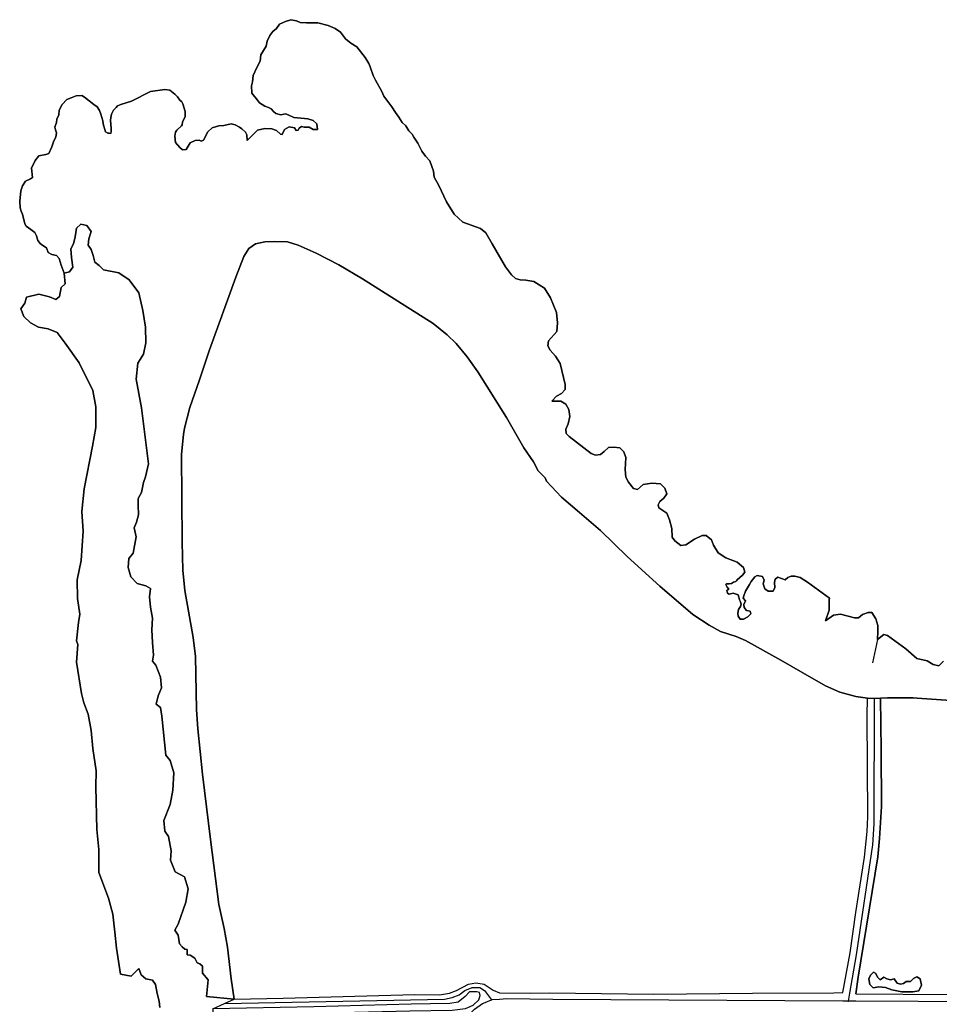
# Model space of a CAD drawing. Units: metres. Extents: x 92957 to 224893, y 464238 to 617500.
# Drawn here: x 153449 to 154210, y 564684 to 565499 of the extents above; entities that cross this region are included whole.
import ezdxf

# ---------------------------------------------------------------- set-up
doc = ezdxf.new("R2010")
doc.units = ezdxf.units.M
for name, color, linetype in [('0_TERREIN', 3, 'Continuous'), ('1_WATER', 5, 'Continuous'), ('3_WEGEN', 6, 'Continuous')]:
    doc.layers.add(name, color=color, linetype=linetype)

# ---------------------------------------------------------------- blocks, each defined once
blk = doc.blocks.new('10_west.gml_water')
for points in [[(153564.577, 564680.777), (153564.068, 564686.128), (153562.285, 564692.498), (153561.012, 564699.887), (153558.464, 564703.454), (153552.861, 564704.728), (153549.043, 564708.04), (153547.104, 564713.189), (153540.739, 564706.946), (153531.946, 564708.499), (153528.574, 564730.074), (153527.367, 564743.355), (153525.758, 564758.244), (153522.135, 564771.526), (153514.086, 564792.856), (153514.086, 564811.771), (153512.478, 564828.272), (153511.672, 564863.688), (153511.737, 564877.083), (153509.165, 564895.561), (153507.759, 564910.298), (153505.188, 564923.864), (153501.679, 564933.221), (153499.81, 564940.939), (153495.591, 564966.868), (153496.74, 564981.687), (153495.65, 564984.597), (153497.104, 564999.859), (153498.195, 565006.763), (153496.377, 565019.849), (153496.014, 565035.11), (153499.286, 565051.1), (153501.102, 565075.449), (153500.01, 565091.802), (153501.828, 565110.701), (153508.736, 565145.855), (153511.642, 565161.492), (153511.642, 565178.58), (153509.097, 565192.035), (153497.831, 565214.944), (153486.201, 565231.308), (153479.661, 565240.178), (153472.028, 565243.088), (153464.034, 565244.542), (153457.492, 565248.177), (153452.04, 565253.269), (153449.496, 565259.813), (153452.767, 565264.541), (153454.221, 565269.269), (153464.398, 565271.813), (153473.12, 565269.632), (153478.571, 565267.451), (153481.478, 565269.996), (153482.932, 565277.267), (153486.201, 565280.54), (153485.475, 565289.29), (153482.801, 565295.854), (153481.097, 565301.445), (153478.911, 565303.876), (153475.022, 565304.849), (153472.104, 565306.307), (153470.646, 565310.196), (153467.728, 565312.141), (153465.54, 565313.842), (153463.595, 565316.275), (153462.38, 565320.166), (153461.164, 565322.837), (153457.762, 565325.512), (153453.871, 565328.185), (153452.655, 565330.13), (153450.955, 565338.154), (153449.738, 565340.585), (153449.009, 565343.258), (153448.524, 565348.849), (153449.349, 565357.375), (153450.955, 565361.733), (153453.385, 565365.38), (153457.516, 565367.325), (153459.22, 565368.54), (153458.247, 565376.319), (153461.408, 565382.641), (153464.324, 565386.53), (153470.159, 565387.503), (153472.591, 565388.43), (153475.022, 565393.781), (153476.722, 565398.89), (153478.424, 565401.806), (153478.911, 565405.456), (153478.181, 565407.889), (153477.695, 565410.322), (153478.911, 565413.969), (153479.153, 565416.889), (153480.855, 565420.293), (153481.341, 565424.186), (153483.773, 565429.052), (153487.663, 565433.185), (153491.066, 565434.645), (153495.199, 565436.104), (153500.059, 565436.348), (153502.249, 565435.131), (153509.785, 565429.052), (153512.702, 565427.105), (153514.645, 565423.942), (153515.618, 565421.024), (153517.32, 565415.429), (153517.564, 565412.996), (153519.509, 565406.43), (153521.454, 565405.214), (153522.668, 565405.214), (153523.884, 565404.97), (153524.37, 565406.672), (153524.37, 565409.349), (153523.642, 565415.672), (153523.884, 565418.104), (153524.614, 565421.024), (153526.315, 565424.186), (153528.504, 565426.374), (153529.476, 565427.834), (153532.392, 565429.052), (153541.144, 565431.726), (153556.945, 565439.754), (153568.614, 565441.455), (153572.747, 565440.97), (153577.124, 565437.564), (153579.067, 565435.375), (153581.256, 565432.456), (153582.715, 565431.24), (153583.686, 565429.538), (153585.63, 565423.213), (153585.63, 565419.076), (153583.444, 565414.456), (153582.958, 565412.267), (153582.472, 565411.294), (153578.581, 565407.645), (153577.609, 565405.941), (153576.879, 565402.78), (153577.609, 565397.429), (153581.256, 565393.294), (153583.444, 565391.349), (153586.36, 565391.836), (153589.767, 565397.186), (153593.776, 565399.132), (153597.179, 565399.377), (153598.882, 565398.646), (153600.825, 565399.377), (153604.229, 565406.43), (153607.876, 565409.592), (153613.467, 565411.294), (153617.6, 565411.536), (153623.677, 565412.996), (153626.836, 565412.023), (153630.484, 565410.079), (153632.43, 565408.861), (153635.588, 565405.941), (153636.562, 565403.754), (153636.804, 565399.132), (153645.313, 565407.645), (153651.39, 565409.105), (153657.225, 565408.861), (153661.115, 565407.401), (153664.518, 565404.483), (153665.978, 565404.241), (153667.922, 565408.376), (153671.567, 565410.565), (153676.184, 565409.592), (153677.402, 565407.401), (153679.104, 565407.645), (153680.077, 565409.349), (153681.778, 565410.808), (153684.207, 565410.322), (153688.341, 565410.079), (153691.5, 565408.376), (153695.148, 565408.376), (153694.663, 565412.996), (153691.5, 565415.672), (153687.125, 565417.131), (153678.617, 565417.861), (153675.458, 565418.348), (153670.838, 565420.537), (153668.651, 565421.266), (153664.76, 565420.293), (153660.629, 565421.51), (153658.683, 565423.213), (153656.738, 565425.403), (153654.55, 565426.62), (153651.39, 565427.592), (153647.015, 565430.266), (153645.555, 565432.456), (153640.694, 565438.293), (153640.45, 565444.375), (153641.181, 565447.681), (153641.91, 565453.031), (153644.826, 565459.601), (153647.743, 565464.952), (153648.23, 565470.059), (153652.606, 565477.357), (153653.336, 565481.492), (153655.521, 565486.114), (153658.198, 565489.518), (153661.115, 565491.95), (153663.789, 565495.6), (153668.651, 565497.788), (153673.024, 565499.248), (153677.646, 565498.275), (153680.806, 565496.818), (153686.032, 565496.573), (153695.512, 565496.573), (153704.022, 565494.384), (153709.855, 565491.95), (153714.233, 565489.032), (153718.364, 565483.437), (153722.741, 565479.79), (153727.602, 565476.871), (153734.653, 565467.871), (153737.57, 565463.005), (153738.784, 565460.086), (153741.216, 565453.031), (153743.161, 565449.141), (153748.265, 565439.897), (153749.968, 565436.006), (153756.774, 565427.007), (153759.692, 565422.384), (153762.609, 565418.493), (153765.283, 565414.114), (153768.2, 565411.196), (153770.873, 565407.303), (153773.549, 565404.386), (153774.764, 565401.954), (153778.118, 565397.015), (153781.52, 565390.204), (153784.439, 565386.069), (153788.084, 565382.421), (153791.246, 565373.664), (153791.645, 565368.872), (153795.482, 565361.792), (153801.871, 565348.372), (153808.261, 565338.146), (153815.609, 565331.436), (153829.986, 565326.325), (153834.458, 565322.808), (153839.888, 565313.541), (153850.751, 565294.368), (153855.863, 565287.978), (153859.057, 565284.783), (153862.891, 565283.825), (153867.683, 565283.505), (153874.393, 565282.227), (153883.019, 565276.794), (153888.13, 565268.806), (153892.923, 565256.664), (153893.88, 565248.035), (153893.241, 565241.005), (153886.531, 565233.337), (153885.894, 565229.182), (153887.81, 565225.348), (153892.281, 565220.556), (153896.116, 565214.484), (153900.349, 565197.149), (153900.349, 565192.995), (153897.154, 565189.48), (153893.001, 565187.243), (153889.167, 565183.089), (153896.515, 565183.089), (153900.668, 565180.853), (153903.224, 565176.38), (153904.183, 565170.628), (153902.585, 565164.557), (153900.668, 565160.084), (153900.99, 565156.568), (153903.544, 565154.009), (153921.754, 565139.952), (153925.269, 565138.353), (153929.421, 565138.994), (153932.616, 565141.55), (153936.13, 565144.743), (153940.283, 565145.065), (153945.395, 565144.425), (153948.908, 565141.229), (153950.507, 565136.435), (153949.868, 565126.53), (153950.507, 565120.14), (153952.743, 565115.985), (153956.897, 565110.873), (153960.091, 565109.915), (153964.883, 565114.068), (153971.913, 565115.346), (153979.26, 565114.707), (153982.774, 565111.193), (153984.37, 565106.4), (153981.817, 565102.884), (153978.622, 565100.01), (153977.344, 565097.453), (153977.663, 565094.897), (153984.37, 565090.425), (153986.608, 565084.99), (153988.524, 565077.642), (153988.845, 565070.612), (153991.081, 565067.416), (153995.872, 565063.581), (154000.025, 565064.22), (154007.374, 565069.014), (154013.762, 565071.89), (154016.958, 565071.89), (154021.429, 565068.375), (154023.029, 565063.9), (154026.862, 565057.511), (154033.252, 565053.357), (154042.515, 565049.844), (154047.947, 565045.368), (154048.905, 565041.534), (154046.988, 565038.976), (154042.515, 565035.142), (154042.222, 565034.405), (154041.411, 565033.729), (154039.617, 565033.168), (154037.823, 565032.048), (154036.14, 565031.822), (154034.123, 565031.822), (154033.338, 565031.261), (154034.236, 565029.019), (154035.693, 565027.561), (154034.123, 565026.44), (154034.571, 565024.198), (154036.14, 565023.413), (154039.392, 565024.198), (154043.431, 565022.852), (154044.102, 565020.72), (154044.551, 565018.59), (154045.335, 565016.909), (154045.897, 565015.002), (154045.448, 565013.096), (154043.766, 565010.74), (154043.093, 565007.488), (154043.431, 565005.021), (154045.225, 565002.554), (154047.916, 565002.554), (154051.505, 565004.461), (154053.859, 565006.929), (154053.523, 565009.284), (154050.384, 565009.731), (154048.364, 565012.311), (154048.252, 565014.777), (154049.486, 565017.806), (154047.691, 565019.936), (154048.139, 565022.066), (154049.486, 565025.768), (154052.74, 565031.308), (154054.336, 565033.864), (154057.213, 565037.698), (154059.129, 565038.657), (154063.601, 565038.021), (154064.879, 565034.822), (154064.24, 565031.947), (154065.518, 565027.792), (154068.394, 565025.877), (154072.547, 565025.877), (154073.825, 565028.752), (154073.504, 565032.906), (154074.145, 565035.781), (154076.38, 565037.38), (154082.451, 565035.142), (154084.687, 565037.06), (154087.243, 565038.337), (154090.438, 565038.337), (154094.911, 565037.06), (154100.979, 565033.225), (154119.19, 565020.124), (154118.871, 565018.527), (154118.951, 565010.058), (154115.756, 565001.111), (154122.465, 565005.905), (154128.216, 565006.864), (154139.716, 565003.668), (154143.23, 565003.668), (154146.427, 565006.544), (154151.216, 565008.142), (154154.092, 565008.142), (154157.606, 565003.029), (154159.204, 564997.277), (154159.204, 564992.484), (154158.885, 564985.774), (154163.996, 564989.928), (154167.191, 564988.968), (154182.207, 564978.103), (154191.47, 564970.116), (154200.097, 564968.199), (154204.89, 564965.003), (154209.681, 564964.044), (154213.515, 564967.88)], [(153626.114, 564687.932), (153623.758, 564704.641), (153620.546, 564730.775), (153617.761, 564746.412), (153613.478, 564766.12), (153606.41, 564820.102), (153599.985, 564874.299), (153596.13, 564911.785), (153595.059, 564927.851), (153593.988, 564971.765), (153592.061, 564987.402), (153585.207, 565026.389), (153583.708, 565043.097), (153583.065, 565066.446), (153582.637, 565139.279), (153584.137, 565155.559), (153584.994, 565160.914), (153589.491, 565177.837), (153597.416, 565200.758), (153605.769, 565225.608), (153627.399, 565286.015), (153634.253, 565302.938), (153638.322, 565309.578), (153643.89, 565313.648), (153651.6, 565315.148), (153659.311, 565315.362), (153670.233, 565315.148), (153679.014, 565312.577), (153694.006, 565305.937), (153712.853, 565296.083), (153732.343, 565284.516), (153790.812, 565247.457), (153802.592, 565238.245), (153809.873, 565230.962), (153819.083, 565219.823), (153827.864, 565207.613), (153851.637, 565169.697), (153865.987, 565144.421), (153873.911, 565132.853), (153877.98, 565125.57), (153883.549, 565119.572), (153884.62, 565117.001), (153897.042, 565103.72), (153912.034, 565091.082), (153929.382, 565076.087), (153951.443, 565054.451), (153978.641, 565029.817), (154006.055, 565006.468), (154019.548, 564997.685), (154028.971, 564992.33), (154041.822, 564988.26), (154049.532, 564984.832), (154078.873, 564968.552), (154097.078, 564958.271), (154115.925, 564947.345), (154127.704, 564942.204), (154140.983, 564938.562), (154150.619, 564937.063)], [(154158.885, 564985.774), (154154.8, 564966.349)], [(154140.875, 564692.218), (154142.802, 564705.927), (154159.079, 564805.751), (154160.579, 564820.96), (154162.078, 564847.522), (154161.864, 564894.221), (154161.436, 564937.064)], [(154161.436, 564937.064), (154167.218, 564937.493), (154188.475, 564937.306)], [(154188.475, 564937.306), (154191.634, 564937.278), (154219.476, 564935.35), (154289.082, 564926.995), (154307.286, 564925.282), (154343.909, 564925.925), (154359.507, 564929.69)], [(154152.539, 564700.025), (154155.31, 564697.092), (154160.036, 564698.07), (154165.578, 564697.581), (154170.631, 564695.463), (154178.943, 564693.832), (154188.233, 564693.832), (154193.124, 564694.81), (154195.242, 564699.374), (154194.264, 564704.589), (154191.33, 564706.382), (154188.722, 564704.915), (154186.114, 564702.47), (154182.692, 564702.47), (154180.247, 564700.84), (154177.802, 564700.188), (154175.194, 564701.003), (154172.586, 564704.751), (154169.653, 564703.774), (154166.556, 564704.589), (154164.111, 564705.893), (154161.176, 564703.774), (154158.895, 564705.893), (154157.592, 564708.99), (154155.636, 564710.131), (154153.028, 564707.686), (154151.724, 564704.751), (154152.539, 564700.025)], [(153608.552, 564679.791), (153608.338, 564673.58), (153691.651, 564676.15), (153771.537, 564678.078), (153806.661, 564678.721), (153817.798, 564680.006), (153819.491, 564680.765), (153824.009, 564682.791), (153828.721, 564687.289), (153829.792, 564690.717), (153829.149, 564693.287), (153827.008, 564693.93), (153821.011, 564693.93), (153817.37, 564690.074), (153811.587, 564685.361), (153804.734, 564684.29), (153772.822, 564683.648), (153692.079, 564681.505), (153608.552, 564679.791)]]:
    blk.add_lwpolyline(points)
blk = doc.blocks.new('10_west.gml_roads')
for points in [[(154156.081, 564936.565), (154155.923, 564833.155), (154154.684, 564815.661), (154141.159, 564724.602), (154135.588, 564692.751), (154134.429, 564686.121)], [(153618.073, 564684.205), (153800.196, 564687.835), (153806.535, 564689.085), (153812.556, 564691.342), (153817.072, 564694.98), (153823.219, 564697.49), (153829.491, 564697.49), (153833.38, 564695.106), (153835.997, 564691.627), (153839.291, 564687.249)], [(153821.659, 564675.929), (153823.167, 564677.514), (153825.101, 564679.549), (153831.817, 564684.194), (153832.557, 564684.496), (153839.291, 564687.249)], [(154134.429, 564686.121), (154130.265, 564686.144), (153890.016, 564687.453), (153851.808, 564688.006), (153845.809, 564687.644), (153839.291, 564687.249)], [(154813.91, 564687.676), (154729.457, 564685.132), (154347.47, 564685.041), (154140.868, 564686.089), (154134.429, 564686.121)]]:
    blk.add_lwpolyline(points)
for p in [(153839.291, 564687.249), (154134.429, 564686.121)]:
    blk.add_point(p)
blk = doc.blocks.new('10_west.gml_terrain')
for points in [[(154213.515, 564967.88), (154209.681, 564964.044), (154204.89, 564965.003), (154200.097, 564968.199), (154191.47, 564970.116), (154182.207, 564978.103), (154167.191, 564988.968), (154163.996, 564989.928), (154158.885, 564985.774), (154159.204, 564992.484), (154159.204, 564997.277), (154157.606, 565003.029), (154154.092, 565008.142), (154151.216, 565008.142), (154146.427, 565006.544), (154143.23, 565003.668), (154139.716, 565003.668), (154128.216, 565006.864), (154122.465, 565005.905), (154115.756, 565001.111), (154118.951, 565010.058), (154118.871, 565018.527), (154119.19, 565020.124), (154100.979, 565033.225), (154094.911, 565037.06), (154090.438, 565038.337), (154087.243, 565038.337), (154084.687, 565037.06), (154082.451, 565035.142), (154076.38, 565037.38), (154074.145, 565035.781), (154073.504, 565032.906), (154073.825, 565028.752), (154072.547, 565025.877), (154068.394, 565025.877), (154065.518, 565027.792), (154064.24, 565031.947), (154064.879, 565034.822), (154063.601, 565038.021), (154059.129, 565038.657), (154057.213, 565037.698), (154054.336, 565033.864), (154052.74, 565031.308), (154049.486, 565025.768), (154048.139, 565022.066), (154047.691, 565019.936), (154049.486, 565017.806), (154048.252, 565014.777), (154048.364, 565012.311), (154050.384, 565009.731), (154053.523, 565009.284), (154053.859, 565006.929), (154051.505, 565004.461), (154047.916, 565002.554), (154045.225, 565002.554), (154043.431, 565005.021), (154043.093, 565007.488), (154043.766, 565010.74), (154045.448, 565013.096), (154045.897, 565015.002), (154045.335, 565016.909), (154044.551, 565018.59), (154044.102, 565020.72), (154043.431, 565022.852), (154039.392, 565024.198), (154036.14, 565023.413), (154034.571, 565024.198), (154034.123, 565026.44), (154035.693, 565027.561), (154034.236, 565029.019), (154033.338, 565031.261), (154034.123, 565031.822), (154036.14, 565031.822), (154037.823, 565032.048), (154039.617, 565033.168), (154041.411, 565033.729), (154042.222, 565034.405), (154042.515, 565035.142), (154046.988, 565038.976), (154048.905, 565041.534), (154047.947, 565045.368), (154042.515, 565049.844), (154033.252, 565053.357), (154026.862, 565057.511), (154023.029, 565063.9), (154021.429, 565068.375), (154016.958, 565071.89), (154013.762, 565071.89), (154007.374, 565069.014), (154000.025, 565064.22), (153995.872, 565063.581), (153991.081, 565067.416), (153988.845, 565070.612), (153988.524, 565077.642), (153986.608, 565084.99), (153984.37, 565090.425), (153977.663, 565094.897), (153977.344, 565097.453), (153978.622, 565100.01), (153981.817, 565102.884), (153984.37, 565106.4), (153982.774, 565111.193), (153979.26, 565114.707), (153971.913, 565115.346), (153964.883, 565114.068), (153960.091, 565109.915), (153956.897, 565110.873), (153952.743, 565115.985), (153950.507, 565120.14), (153949.868, 565126.53), (153950.507, 565136.435), (153948.908, 565141.229), (153945.395, 565144.425), (153940.283, 565145.065), (153936.13, 565144.743), (153932.616, 565141.55), (153929.421, 565138.994), (153925.269, 565138.353), (153921.754, 565139.952), (153903.544, 565154.009), (153900.99, 565156.568), (153900.668, 565160.084), (153902.585, 565164.557), (153904.183, 565170.628), (153903.224, 565176.38), (153900.668, 565180.853), (153896.515, 565183.089), (153889.167, 565183.089), (153893.001, 565187.243), (153897.154, 565189.48), (153900.349, 565192.995), (153900.349, 565197.149), (153896.116, 565214.484), (153892.281, 565220.556), (153887.81, 565225.348), (153885.894, 565229.182), (153886.531, 565233.337), (153893.241, 565241.005), (153893.88, 565248.035), (153892.923, 565256.664), (153888.13, 565268.806), (153883.019, 565276.794), (153874.393, 565282.227), (153867.683, 565283.505), (153862.891, 565283.825), (153859.057, 565284.783), (153855.863, 565287.978), (153850.751, 565294.368), (153839.888, 565313.541), (153834.458, 565322.808), (153829.986, 565326.325), (153815.609, 565331.436), (153808.261, 565338.146), (153801.871, 565348.372), (153795.482, 565361.792), (153791.645, 565368.872), (153791.246, 565373.664), (153788.084, 565382.421), (153784.439, 565386.069), (153781.52, 565390.204), (153778.118, 565397.015), (153774.764, 565401.954), (153773.549, 565404.386), (153770.873, 565407.303), (153768.2, 565411.196), (153765.283, 565414.114), (153762.609, 565418.493), (153759.692, 565422.384), (153756.774, 565427.007), (153749.968, 565436.006), (153748.265, 565439.897), (153743.161, 565449.141), (153741.216, 565453.031), (153738.784, 565460.086), (153737.57, 565463.005), (153734.653, 565467.871), (153727.602, 565476.871), (153722.741, 565479.79), (153718.364, 565483.437), (153714.233, 565489.032), (153709.855, 565491.95), (153704.022, 565494.384), (153695.512, 565496.573), (153686.032, 565496.573), (153680.806, 565496.818), (153677.646, 565498.275), (153673.024, 565499.248), (153668.651, 565497.788), (153663.789, 565495.6), (153661.115, 565491.95), (153658.198, 565489.518), (153655.521, 565486.114), (153653.336, 565481.492), (153652.606, 565477.357), (153648.23, 565470.059), (153647.743, 565464.952), (153644.826, 565459.601), (153641.91, 565453.031), (153641.181, 565447.681), (153640.45, 565444.375), (153640.694, 565438.293), (153645.555, 565432.456), (153647.015, 565430.266), (153651.39, 565427.592), (153654.55, 565426.62), (153656.738, 565425.403), (153658.683, 565423.213), (153660.629, 565421.51), (153664.76, 565420.293), (153668.651, 565421.266), (153670.838, 565420.537), (153675.458, 565418.348), (153678.617, 565417.861), (153687.125, 565417.131), (153691.5, 565415.672), (153694.663, 565412.996), (153695.148, 565408.376), (153691.5, 565408.376), (153688.341, 565410.079), (153684.207, 565410.322), (153681.778, 565410.808), (153680.077, 565409.349), (153679.104, 565407.645), (153677.402, 565407.401), (153676.184, 565409.592), (153671.567, 565410.565), (153667.922, 565408.376), (153665.978, 565404.241), (153664.518, 565404.483), (153661.115, 565407.401), (153657.225, 565408.861), (153651.39, 565409.105), (153645.313, 565407.645), (153636.804, 565399.132), (153636.562, 565403.754), (153635.588, 565405.941), (153632.43, 565408.861), (153630.484, 565410.079), (153626.836, 565412.023), (153623.677, 565412.996), (153617.6, 565411.536), (153613.467, 565411.294), (153607.876, 565409.592), (153604.229, 565406.43), (153600.825, 565399.377), (153598.882, 565398.646), (153597.179, 565399.377), (153593.776, 565399.132), (153589.767, 565397.186), (153586.36, 565391.836), (153583.444, 565391.349), (153581.256, 565393.294), (153577.609, 565397.429), (153576.879, 565402.78), (153577.609, 565405.941), (153578.581, 565407.645), (153582.472, 565411.294), (153582.958, 565412.267), (153583.444, 565414.456), (153585.63, 565419.076), (153585.63, 565423.213), (153583.686, 565429.538), (153582.715, 565431.24), (153581.256, 565432.456), (153579.067, 565435.375), (153577.124, 565437.564), (153572.747, 565440.97), (153568.614, 565441.455), (153556.945, 565439.754), (153541.144, 565431.726), (153532.392, 565429.052), (153529.476, 565427.834), (153528.504, 565426.374), (153526.315, 565424.186), (153524.614, 565421.024), (153523.884, 565418.104), (153523.642, 565415.672), (153524.37, 565409.349), (153524.37, 565406.672), (153523.884, 565404.97), (153522.668, 565405.214), (153521.454, 565405.214), (153519.509, 565406.43), (153517.564, 565412.996), (153517.32, 565415.429), (153515.618, 565421.024), (153514.645, 565423.942), (153512.702, 565427.105), (153509.785, 565429.052), (153502.249, 565435.131), (153500.059, 565436.348), (153495.199, 565436.104), (153491.066, 565434.645), (153487.663, 565433.185), (153483.773, 565429.052), (153481.341, 565424.186), (153480.855, 565420.293), (153479.153, 565416.889), (153478.911, 565413.969), (153477.695, 565410.322), (153478.181, 565407.889), (153478.911, 565405.456), (153478.424, 565401.806), (153476.722, 565398.89), (153475.022, 565393.781), (153472.591, 565388.43), (153470.159, 565387.503), (153464.324, 565386.53), (153461.408, 565382.641), (153458.247, 565376.319), (153459.22, 565368.54), (153457.516, 565367.325), (153453.385, 565365.38), (153450.955, 565361.733), (153449.349, 565357.375), (153448.524, 565348.849), (153449.009, 565343.258), (153449.738, 565340.585), (153450.955, 565338.154), (153452.655, 565330.13), (153453.871, 565328.185), (153457.762, 565325.512), (153461.164, 565322.837), (153462.38, 565320.166), (153463.595, 565316.275), (153465.54, 565313.842), (153467.728, 565312.141), (153470.646, 565310.196), (153472.104, 565306.307), (153475.022, 565304.849), (153478.911, 565303.876), (153481.097, 565301.445), (153482.801, 565295.854), (153485.475, 565289.29), (153489.691, 565290.322), (153492.634, 565294.336), (153491.552, 565302.175), (153490.823, 565309.468), (153493.011, 565313.6), (153494.47, 565319.435), (153495.442, 565326.484), (153499.089, 565329.888), (153504.194, 565328.673), (153507.84, 565323.811), (153505.652, 565317.734), (153505.166, 565312.385), (153507.597, 565308.738), (153509.299, 565303.876), (153510.675, 565298.37), (153514.266, 565295.737), (153518.015, 565291.988), (153530.51, 565289.489), (153539.258, 565283.657), (153547.172, 565272.827), (153550.504, 565258.248), (153552.586, 565244.502), (153553.003, 565231.589), (153550.92, 565222.217), (153546.338, 565214.719), (153545.089, 565201.39), (153549.254, 565177.647), (153555.086, 565131.411), (153552.586, 565120.581), (153551.052, 565115.724), (153549.296, 565107.665), (153546.526, 565102.515), (153546.526, 565097.366), (153546.921, 565089.049), (153545.338, 565083.109), (153543.359, 565078.356), (153544.942, 565070.831), (153542.567, 565057.208), (153539.005, 565052.851), (153538.213, 565045.326), (153540.588, 565037.801), (153545.735, 565032.257), (153552.859, 565030.277), (153556.817, 565027.901), (153556.025, 565021.167), (153556.817, 565012.454), (153558.4, 565003.345), (153558.004, 564993.84), (153558.4, 564983.147), (153559.192, 564972.85), (153558.4, 564967.701), (153561.171, 564964.533), (153565.13, 564954.434), (153565.921, 564945.721), (153563.15, 564938.988), (153561.567, 564932.255), (153565.13, 564929.483), (153566.317, 564922.354), (153569.482, 564889.879), (153573.046, 564885.522), (153576.212, 564875.224), (153575.421, 564860.967), (153573.046, 564849.085), (153567.9, 564835.747), (153568.692, 564827.039), (153571.858, 564822.685), (153573.836, 564810.811), (153573.441, 564802.894), (153577.4, 564793.395), (153584.92, 564789.041), (153588.087, 564779.145), (153586.108, 564768.063), (153579.775, 564749.854), (153577.004, 564745.105), (153579.775, 564740.751), (153580.171, 564737.188), (153580.962, 564733.625), (153582.941, 564731.251), (153585.316, 564729.273), (153587.295, 564728.876), (153587.295, 564724.522), (153589.67, 564724.126), (153593.628, 564721.751), (153595.607, 564717.793), (153597.587, 564717.001), (153599.961, 564715.022), (153599.961, 564709.481), (153604.711, 564703.939), (153603.128, 564690.086), (153626.114, 564687.932), (153623.758, 564704.641), (153620.546, 564730.775), (153617.761, 564746.412), (153613.478, 564766.12), (153606.41, 564820.102), (153599.985, 564874.299), (153596.13, 564911.785), (153595.059, 564927.851), (153593.988, 564971.765), (153592.061, 564987.402), (153585.207, 565026.389), (153583.708, 565043.097), (153583.065, 565066.446), (153582.637, 565139.279), (153584.137, 565155.559), (153584.994, 565160.914), (153589.491, 565177.837), (153597.416, 565200.758), (153605.769, 565225.608), (153627.399, 565286.015), (153634.253, 565302.938), (153638.322, 565309.578), (153643.89, 565313.648), (153651.6, 565315.148), (153659.311, 565315.362), (153670.233, 565315.148), (153679.014, 565312.577), (153694.006, 565305.937), (153712.853, 565296.083), (153732.343, 565284.516), (153790.812, 565247.457), (153802.592, 565238.245), (153809.873, 565230.962), (153819.083, 565219.823), (153827.864, 565207.613), (153851.637, 565169.697), (153865.987, 565144.421), (153873.911, 565132.853), (153877.98, 565125.57), (153883.549, 565119.572), (153884.62, 565117.001), (153897.042, 565103.72), (153912.034, 565091.082), (153929.382, 565076.087), (153951.443, 565054.451), (153978.641, 565029.817), (154006.055, 565006.468), (154019.548, 564997.685), (154028.971, 564992.33), (154041.822, 564988.26), (154049.532, 564984.832), (154078.873, 564968.552), (154097.078, 564958.271), (154115.925, 564947.345), (154127.704, 564942.204), (154140.983, 564938.562), (154150.619, 564937.063), (154161.436, 564937.064), (154167.218, 564937.493), (154188.475, 564937.306), (154191.634, 564937.278), (154219.476, 564935.35)], [(153626.114, 564687.932), (153603.128, 564690.086), (153604.711, 564703.939), (153599.961, 564709.481), (153599.961, 564715.022), (153597.587, 564717.001), (153595.607, 564717.793), (153593.628, 564721.751), (153589.67, 564724.126), (153587.295, 564724.522), (153587.295, 564728.876), (153585.316, 564729.273), (153582.941, 564731.251), (153580.962, 564733.625), (153580.171, 564737.188), (153579.775, 564740.751), (153577.004, 564745.105), (153579.775, 564749.854), (153586.108, 564768.063), (153588.087, 564779.145), (153584.92, 564789.041), (153577.4, 564793.395), (153573.441, 564802.894), (153573.836, 564810.811), (153571.858, 564822.685), (153568.692, 564827.039), (153567.9, 564835.747), (153573.046, 564849.085), (153575.421, 564860.967), (153576.212, 564875.224), (153573.046, 564885.522), (153569.482, 564889.879), (153566.317, 564922.354), (153565.13, 564929.483), (153561.567, 564932.255), (153563.15, 564938.988), (153565.921, 564945.721), (153565.13, 564954.434), (153561.171, 564964.533), (153558.4, 564967.701), (153559.192, 564972.85), (153558.4, 564983.147), (153558.004, 564993.84), (153558.4, 565003.345), (153556.817, 565012.454), (153556.025, 565021.167), (153556.817, 565027.901), (153552.859, 565030.277), (153545.735, 565032.257), (153540.588, 565037.801), (153538.213, 565045.326), (153539.005, 565052.851), (153542.567, 565057.208), (153544.942, 565070.831), (153543.359, 565078.356), (153545.338, 565083.109), (153546.921, 565089.049), (153546.526, 565097.366), (153546.526, 565102.515), (153549.296, 565107.665), (153551.052, 565115.724), (153552.586, 565120.581), (153555.086, 565131.411), (153549.254, 565177.647), (153545.089, 565201.39), (153546.338, 565214.719), (153550.92, 565222.217), (153553.003, 565231.589), (153552.586, 565244.502), (153550.504, 565258.248), (153547.172, 565272.827), (153539.258, 565283.657), (153530.51, 565289.489), (153518.015, 565291.988), (153514.266, 565295.737), (153510.675, 565298.37), (153509.299, 565303.876), (153507.597, 565308.738), (153505.166, 565312.385), (153505.652, 565317.734), (153507.84, 565323.811), (153504.194, 565328.673), (153499.089, 565329.888), (153495.442, 565326.484), (153494.47, 565319.435), (153493.011, 565313.6), (153490.823, 565309.468), (153491.552, 565302.175), (153492.634, 565294.336), (153489.691, 565290.322), (153485.475, 565289.29), (153486.201, 565280.54), (153482.932, 565277.267), (153481.478, 565269.996), (153478.571, 565267.451), (153473.12, 565269.632), (153464.398, 565271.813), (153454.221, 565269.269), (153452.767, 565264.541), (153449.496, 565259.813), (153452.04, 565253.269), (153457.492, 565248.177), (153464.034, 565244.542), (153472.028, 565243.088), (153479.661, 565240.178), (153486.201, 565231.308), (153497.831, 565214.944), (153509.097, 565192.035), (153511.642, 565178.58), (153511.642, 565161.492), (153508.736, 565145.855), (153501.828, 565110.701), (153500.01, 565091.802), (153501.102, 565075.449), (153499.286, 565051.1), (153496.014, 565035.11), (153496.377, 565019.849), (153498.195, 565006.763), (153497.104, 564999.859), (153495.65, 564984.597), (153496.74, 564981.687), (153495.591, 564966.868), (153499.81, 564940.939), (153501.679, 564933.221), (153505.188, 564923.864), (153507.759, 564910.298), (153509.165, 564895.561), (153511.737, 564877.083), (153511.672, 564863.688), (153512.478, 564828.272), (153514.086, 564811.771), (153514.086, 564792.856), (153522.135, 564771.526), (153525.758, 564758.244), (153527.367, 564743.355), (153528.574, 564730.074), (153531.946, 564708.499), (153540.739, 564706.946), (153547.104, 564713.189), (153549.043, 564708.04), (153552.861, 564704.728), (153558.464, 564703.454), (153561.012, 564699.887), (153562.285, 564692.498), (153564.068, 564686.128), (153564.577, 564680.777)], [(153608.552, 564679.791), (153618.073, 564684.205), (153626.114, 564687.932)], [(154150.619, 564937.063), (154140.983, 564938.562), (154127.704, 564942.204), (154115.925, 564947.345), (154097.078, 564958.271), (154078.873, 564968.552), (154049.532, 564984.832), (154041.822, 564988.26), (154028.971, 564992.33), (154019.548, 564997.685), (154006.055, 565006.468), (153978.641, 565029.817), (153951.443, 565054.451), (153929.382, 565076.087), (153912.034, 565091.082), (153897.042, 565103.72), (153884.62, 565117.001), (153883.549, 565119.572), (153877.98, 565125.57), (153873.911, 565132.853), (153865.987, 565144.421), (153851.637, 565169.697), (153827.864, 565207.613), (153819.083, 565219.823), (153809.873, 565230.962), (153802.592, 565238.245), (153790.812, 565247.457), (153732.343, 565284.516), (153712.853, 565296.083), (153694.006, 565305.937), (153679.014, 565312.577), (153670.233, 565315.148), (153659.311, 565315.362), (153651.6, 565315.148), (153643.89, 565313.648), (153638.322, 565309.578), (153634.253, 565302.938), (153627.399, 565286.015), (153605.769, 565225.608), (153597.416, 565200.758), (153589.491, 565177.837), (153584.994, 565160.914), (153584.137, 565155.559), (153582.637, 565139.279), (153583.065, 565066.446), (153583.708, 565043.097), (153585.207, 565026.389), (153592.061, 564987.402), (153593.988, 564971.765), (153595.059, 564927.851), (153596.13, 564911.785), (153599.985, 564874.299), (153606.41, 564820.102), (153613.478, 564766.12), (153617.761, 564746.412), (153620.546, 564730.775), (153623.758, 564704.641), (153626.114, 564687.932), (153666.805, 564688.576), (153775.819, 564691.575), (153796.165, 564691.361), (153804.518, 564692.646), (153810.3, 564695.002), (153820.152, 564700.143), (153826.363, 564701.213), (153833.216, 564700.143), (153840.713, 564695.216), (153845.853, 564693.075), (153871.767, 564692.646), (153887.293, 564692.95), (153973.285, 564692.003), (154055.313, 564692.86), (154122.777, 564693.075), (154130.273, 564693.288), (154136.27, 564726.063), (154140.982, 564759.481), (154148.05, 564805.536), (154150.405, 564826.744), (154150.834, 564838.739), (154150.406, 564922.496), (154150.619, 564937.063)], [(154219.476, 564935.35), (154191.634, 564937.278), (154188.475, 564937.306), (154167.218, 564937.493), (154161.436, 564937.064), (154161.864, 564894.221), (154162.078, 564847.522), (154160.579, 564820.96), (154159.079, 564805.751), (154142.802, 564705.927), (154140.875, 564692.218), (154219.048, 564691.575)], [(154152.539, 564700.025), (154151.724, 564704.751), (154153.028, 564707.686), (154155.636, 564710.131), (154157.592, 564708.99), (154158.895, 564705.893), (154161.176, 564703.774), (154164.111, 564705.893), (154166.556, 564704.589), (154169.653, 564703.774), (154172.586, 564704.751), (154175.194, 564701.003), (154177.802, 564700.188), (154180.247, 564700.84), (154182.692, 564702.47), (154186.114, 564702.47), (154188.722, 564704.915), (154191.33, 564706.382), (154194.264, 564704.589), (154195.242, 564699.374), (154193.124, 564694.81), (154188.233, 564693.832), (154178.943, 564693.832), (154170.631, 564695.463), (154165.578, 564697.581), (154160.036, 564698.07), (154155.31, 564697.092), (154152.539, 564700.025)]]:
    blk.add_lwpolyline(points)

msp = doc.modelspace()

# ---------------------------------------------------------------- block references
at = {"layer": '0_TERREIN'}
for name in ['10_west.gml_water', '10_west.gml_terrain']:
    msp.add_blockref(name, (0, 0), dxfattribs=at)
at = {"layer": '1_WATER'}
msp.add_blockref('10_west.gml_water', (0, 0), dxfattribs=at)
at = {"layer": '3_WEGEN'}
msp.add_blockref('10_west.gml_roads', (0, 0), dxfattribs=at)

doc.saveas('drawing.dxf')
